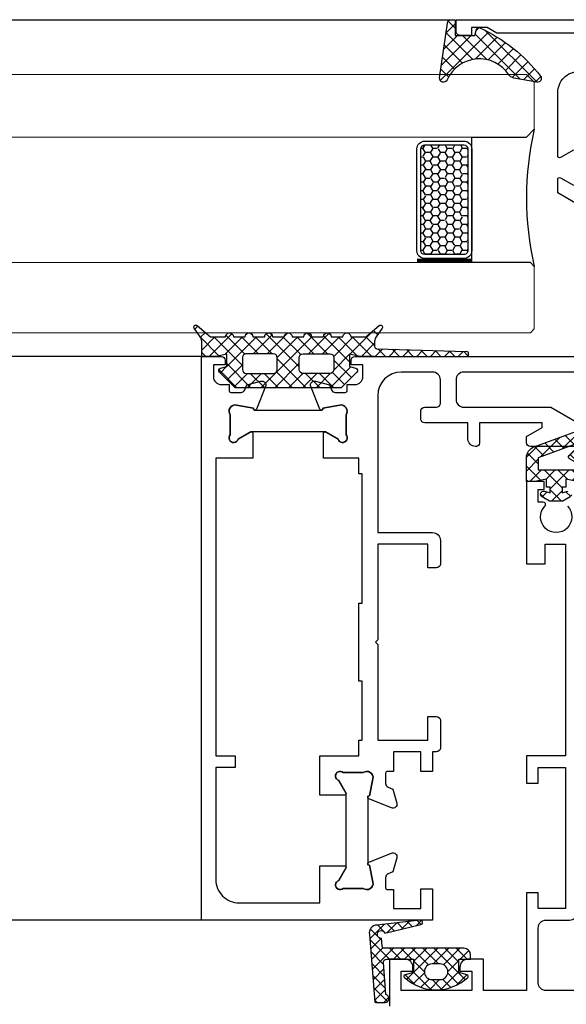
# Model space of a CAD drawing. Units: millimetres. Extents: x -50 to 19858, y -81 to 14688.
# Drawn here: x -10 to -10, y -27 to -27 of the extents above; entities that cross this region are included whole.
import ezdxf

# ---------------------------------------------------------------- set-up
doc = ezdxf.new("R2010")
doc.units = ezdxf.units.MM
doc.linetypes.add('NASCOSTA', pattern=[9.524999999999999, 6.35, -3.175])
doc.layers.add('facciata', color=11, linetype='Continuous')
doc.layers.add('Vetro', color=40, linetype='NASCOSTA', lineweight=9)

msp = doc.modelspace()

# ---------------------------------------------------------------- hatches: boundary and pattern name
at = {"layer": 'facciata', "linetype": 'Continuous'}
h = msp.add_hatch(dxfattribs=at)
h.set_pattern_fill('ANSI37', color=256, scale=0.01, angle=-1.272221872585407e-14, style=0)
h.set_pattern_definition([(225, (334.8215152044089, -168.4293107410549), (0.0008838834764831844, -0.0008838834764831843), []), (315, (334.8215152044089, -168.4293107410549), (0.0008838834764831843, 0.0008838834764831844), [])])
edge = h.paths.add_edge_path()
edge.add_arc((-10.32559122251521, -27.1666856746269), 0.0005000000151986197, 171.8698982189663, 336.4218220829685, ccw=False)
edge.add_line((-10.32608619727779, -27.16661496395158), (-10.32508619721818, -27.15961496393668))
edge.add_arc((-10.32459122247619, -27.15968567460435), 0.000499999993740656, 90.00000110123528, 171.8698987531108, ccw=False)
edge.add_line((-10.32459122248579, -27.15918567461061), (-10.32409122242618, -27.15918567461061))
edge.add_line((-10.32409122242618, -27.15918567461061), (-10.32409122242618, -27.16118567462551))
edge.add_line((-10.32409122242618, -27.16118567462551), (-10.32159122248578, -27.16118567462551))
edge.add_line((-10.32159122248578, -27.16118567462551), (-10.32138285293271, -27.16040802891838))
edge.add_arc((-10.32109307517686, -27.16048567462322), 0.0003000000054373995, 65.23258121040078, 165.0000019962842, ccw=False)
edge.add_arc((-10.32976504709634, -27.17928160240442), 0.02099999996022522, 37.9109143323127, 65.23257904008233, ccw=False)
edge.add_arc((-10.3135912224995, -27.16668567462719), 0.0004999999929482471, -100.38885773078391, 37.91091459133128, ccw=False)
edge.add_line((-10.31368138643194, -27.16717747789907), (-10.31659637077738, -27.16664306409942))
edge.add_arc((-10.31641604292383, -27.16565945751158), 0.001000000027210641, 213.3821967421148, 259.61114336220567, ccw=False)
edge.add_arc((-10.32100864679666, -27.16868567463191), 0.004500000008432675, 33.38219556960092, 156.4218215210808)
h = msp.add_hatch(dxfattribs=at)
h.set_pattern_fill('HONEY', color=256, scale=0.005, angle=-1.272221872585407e-14, style=0)
h.set_pattern_definition([(180, (332.7780380227359, -171.4803532112717), (-0.0009374999999999999, -0.0005412658750000004), [0.000625, -0.00125]), (300.0000000000001, (332.7780380227359, -171.4803532112717), (0.0009374999979516125, -0.000541265878547911), [0.0006249999999999995, -0.001249999999999999]), (240, (332.7780380227359, -171.4803532112717), (-2.048387444317318e-12, -0.001082531753547912), [-0.001249999999999995, 0.0006249999999999976])])
h.paths.add_polyline_path([(-10.32848796512772, -27.17568567642855, -0.4142135623730951), (-10.3279879651277, -27.17518567644345), (-10.32298796512771, -27.17518567644345, -0.4142135623730951), (-10.32248796512772, -27.17568567642855), (-10.32248796512772, -27.18868567644345, -0.414213562373095), (-10.32298796512771, -27.18918567642855), (-10.3279879651277, -27.18918567642855, -0.4142135623730951), (-10.32848796512772, -27.18868567644345)])
h = msp.add_hatch(dxfattribs=at)
h.set_pattern_fill('ANSI37', color=256, scale=0.01, angle=180, style=0)
h.set_pattern_definition([(225, (-0.2021633830277949, -71.24186585609901), (0.0008838834764831843, -0.0008838834764831844), []), (315, (-0.2021633830277949, -71.24186585609901), (0.0008838834764831844, 0.0008838834764831843), [])])
edge = h.paths.add_edge_path()
edge.add_line((-10.2959895600288, -27.21618567462551), (-10.29446088453221, -27.21618567462551))
edge.add_line((-10.29446088453221, -27.21618567462551), (-10.29396088459183, -27.21668567462551))
edge.add_line((-10.29396088459183, -27.21668567462551), (-10.29101992168117, -27.21498770891415))
edge.add_line((-10.29101992168117, -27.21498770891415), (-10.29291633667637, -27.21309129387426))
edge.add_arc((-10.29273956000759, -27.21291451716411), 0.0002499999917558477, 120.00000670279849, 225.0000067030753, ccw=False)
edge.add_line((-10.29286456002879, -27.21269801083493), (-10.29129378624845, -27.21179112413811))
edge.add_line((-10.29129378624845, -27.21179112413811), (-10.28597652985741, -27.21372644719767))
edge.add_arc((-10.2864895600575, -27.2151359861648), 0.001500000028686442, 1.051703407028981e-06, 70.00000100466542, ccw=False)
edge.add_line((-10.28498956002881, -27.21513598613727), (-10.28498956002881, -27.21818567462551))
edge.add_line((-10.28498956002881, -27.21818567462551), (-10.28603955998111, -27.21818567462551))
edge.add_line((-10.28603955998111, -27.21818567462551), (-10.28753956004073, -27.21788567462849))
edge.add_line((-10.28753956004073, -27.21788567462849), (-10.28753956004073, -27.21888567462849))
edge.add_line((-10.28753956004073, -27.21888567462849), (-10.28803956004072, -27.21888567462849))
edge.add_line((-10.28803956004072, -27.21888567462849), (-10.28803956004072, -27.21959932096588))
edge.add_line((-10.28803956004072, -27.21959932096588), (-10.28729308768203, -27.2193993042885))
edge.add_arc((-10.28718956004701, -27.21978567462594), 0.000400000011081125, -59.99999790722171, 105.0000020927288, ccw=False)
edge.add_line((-10.28698956002881, -27.22013208478975), (-10.28794840576339, -27.22068567462551))
edge.add_line((-10.28794840576339, -27.22068567462551), (-10.28963071431804, -27.22068567462551))
edge.add_line((-10.28963071431804, -27.22068567462551), (-10.29058956005264, -27.22013208478975))
edge.add_arc((-10.29038956003444, -27.21978567462594), 0.0004000000110836468, 74.99999790727122, 239.9999979072217, ccw=False)
edge.add_line((-10.29028603239942, -27.2193993042885), (-10.28953956004074, -27.21959932096588))
edge.add_line((-10.28953956004074, -27.21959932096588), (-10.28953956004074, -27.21888567462849))
edge.add_line((-10.28953956004074, -27.21888567462849), (-10.29003956004073, -27.21888567462849))
edge.add_line((-10.29003956004073, -27.21888567462849), (-10.29003956004073, -27.21788567462849))
edge.add_line((-10.29003956004073, -27.21788567462849), (-10.29153956004072, -27.21818567462551))
edge.add_line((-10.29153956004072, -27.21818567462551), (-10.2959895600288, -27.21818567462551))
edge.add_line((-10.2959895600288, -27.21818567462551), (-10.2959895600288, -27.21948567462253))
edge.add_line((-10.2959895600288, -27.21948567462253), (-10.29533776511838, -27.21986198859202))
edge.add_arc((-10.29546276513378, -27.22007849494489), 0.0002500000093671703, -40.00000283790229, 59.99999716219429, ccw=False)
edge.add_line((-10.29527125402379, -27.22023919186282), (-10.29634604003121, -27.22152007195639))
edge.add_arc((-10.29670117612952, -27.22122207739353), 0.0004635972474189335, 210.0000005910316, 320.000000590782, ccw=False)
edge.add_line((-10.29710266312051, -27.22145387602138), (-10.2987008848994, -27.21868567462551))
edge.add_line((-10.2987008848994, -27.21868567462551), (-10.30127823515821, -27.21868567462551))
edge.add_line((-10.30127823515821, -27.21868567462551), (-10.3028764569371, -27.22145387602138))
edge.add_arc((-10.30327794395791, -27.22122207737266), 0.0004635972836597574, 219.9999990172425, 329.99999901723714, ccw=False)
edge.add_line((-10.303633080086, -27.22152007195639), (-10.30470786609339, -27.22023919186282))
edge.add_arc((-10.30451635498341, -27.22007849494488), 0.0002500000093633348, 120.00000284225459, 220.0000028424907, ccw=False)
edge.add_line((-10.30464135499884, -27.21986198859202), (-10.30398956002881, -27.21948567462253))
edge.add_line((-10.30398956002881, -27.21948567462253), (-10.30398956002881, -27.21818567462551))
edge.add_line((-10.30398956002881, -27.21818567462551), (-10.30843956001689, -27.21818567462551))
edge.add_line((-10.30843956001689, -27.21818567462551), (-10.30993956001689, -27.21788567462849))
edge.add_line((-10.30993956001689, -27.21788567462849), (-10.30993956001689, -27.21888567462849))
edge.add_line((-10.30993956001689, -27.21888567462849), (-10.31043956001687, -27.21888567462849))
edge.add_line((-10.31043956001687, -27.21888567462849), (-10.31043956001687, -27.21959932096588))
edge.add_line((-10.31043956001687, -27.21959932096588), (-10.30969308765819, -27.2193993042885))
edge.add_arc((-10.30958956005296, -27.21978567462202), 0.0003999999995797251, -60.000001884808626, 104.99999811502559, ccw=False)
edge.add_line((-10.30938956006457, -27.22013208478975), (-10.31034840573955, -27.22068567462551))
edge.add_line((-10.31034840573955, -27.22068567462551), (-10.3120307142942, -27.22068567462551))
edge.add_line((-10.3120307142942, -27.22068567462551), (-10.3129895600288, -27.22013208478975))
edge.add_arc((-10.31278956004041, -27.21978567462202), 0.0003999999995802869, 75.00000188497438, 240.0000018848086, ccw=False)
edge.add_line((-10.31268603243518, -27.2193993042885), (-10.31193956001687, -27.21959932096588))
edge.add_line((-10.31193956001687, -27.21959932096588), (-10.31193956001687, -27.21888567462849))
edge.add_line((-10.31193956001687, -27.21888567462849), (-10.31243956001688, -27.21888567462849))
edge.add_line((-10.31243956001688, -27.21888567462849), (-10.31243956001688, -27.21788567462849))
edge.add_line((-10.31243956001688, -27.21788567462849), (-10.31393956007648, -27.21818567462551))
edge.add_line((-10.31393956007648, -27.21818567462551), (-10.31498956002881, -27.21818567462551))
edge.add_line((-10.31498956002881, -27.21818567462551), (-10.31498956002881, -27.21513598613727))
edge.add_arc((-10.31348956000011, -27.2151359861648), 0.001500000028686444, 109.99999899533461, 179.9999989482966, ccw=False)
edge.add_line((-10.3140025902002, -27.21372644719767), (-10.30868533386877, -27.21179112413811))
edge.add_line((-10.30868533386877, -27.21179112413811), (-10.30711456002879, -27.21269801083493))
edge.add_arc((-10.30723956002021, -27.21291451718697), 0.0002499999966563283, -44.99999817173148, 60.000001828422, ccw=False)
edge.add_line((-10.30706278332164, -27.21309129387426), (-10.30895919837644, -27.21498770891415))
edge.add_line((-10.30895919837644, -27.21498770891415), (-10.30601823546579, -27.21668567462551))
edge.add_line((-10.30601823546579, -27.21668567462551), (-10.30551823552537, -27.21618567462551))
edge.add_line((-10.30551823552537, -27.21618567462551), (-10.30398956002881, -27.21618567462551))
edge.add_line((-10.30398956002881, -27.21618567462551), (-10.29320622291257, -27.19190587202))
edge.add_arc((-10.2921395600244, -27.19233567462301), 0.00114999999764723, -96.19173435386068, 158.0534553115878, ccw=False)
edge.add_line((-10.29226359435012, -27.19347896613466), (-10.29826756771493, -27.20699753515708))
edge.add_arc((-10.29369797325197, -27.20902701940673), 0.004999999987541894, 156.0526593490206, 203.9473406509794)
edge.add_line((-10.29826756771493, -27.21105650365638), (-10.2959895600288, -27.21618567462551))
edge = h.paths.add_edge_path(flags=16)
edge.add_line((-10.30203607757974, -27.21548272620427), (-10.30044651945519, -27.2119036712526))
edge.add_arc((-10.29998956002879, -27.2121066196711), 0.0004999999779489464, 23.947340899319215, 156.0526591006809, ccw=False)
edge.add_line((-10.29953260060239, -27.2119036712526), (-10.29794304247787, -27.21548272620427))
edge.add_arc((-10.29840000194216, -27.21568567461577), 0.000500000009738047, -90.00000248744811, 23.947338403472315, ccw=False)
edge.add_line((-10.29840000196387, -27.21618567462551), (-10.30157911809374, -27.21618567462551))
edge.add_arc((-10.30157911811551, -27.21568567461582), 0.0005000000096941908, 156.0526615882207, 270.0000024959975, ccw=False)
edge = h.paths.add_edge_path(flags=16)
edge.add_line((-10.30771156366754, -27.21303296745109), (-10.31348956002881, -27.21513598612236))
edge.add_line((-10.31348956002881, -27.21513598612236), (-10.31348956002881, -27.21668567462551))
edge.add_line((-10.31348956002881, -27.21668567462551), (-10.30701823552539, -27.21668567462551))
edge.add_line((-10.30701823552539, -27.21668567462551), (-10.30949135496309, -27.21525781843352))
edge.add_arc((-10.30936635497167, -27.21504131208147), 0.0002499999966602932, 135.0000018285563, 240.0000018284765, ccw=False)
edge.add_line((-10.30954313167024, -27.21486453539418), (-10.30771156366754, -27.21303296745109))
edge = h.paths.add_edge_path(flags=16)
edge.add_line((-10.29043598844697, -27.21486453539418), (-10.29226755639007, -27.21303296745109))
edge.add_line((-10.29226755639007, -27.21303296745109), (-10.2864895600884, -27.21513598612236))
edge.add_line((-10.2864895600884, -27.21513598612236), (-10.2864895600884, -27.21668567462551))
edge.add_line((-10.2864895600884, -27.21668567462551), (-10.29296088453222, -27.21668567462551))
edge.add_line((-10.29296088453222, -27.21668567462551), (-10.29048776515413, -27.21525781843352))
edge.add_arc((-10.29061276514554, -27.21504131208147), 0.0002499999966602932, 299.9999981715234, 404.9999981714437)
h = msp.add_hatch(dxfattribs=at)
h.set_pattern_fill('ANSI37', color=256, scale=0.01, angle=-1.272221872585407e-14, style=0)
h.set_pattern_definition([(315, (-355.4220943933337, -168.4293107410549), (-0.0008838834764831842, -0.0008838834764831845), []), (225, (-355.4220943933337, -168.4293107410549), (-0.0008838834764831845, 0.0008838834764831842), [])])
edge = h.paths.add_edge_path(flags=16)
edge.add_line((-10.35128796508002, -27.20235193063604), (-10.35128796508002, -27.20385193063633))
edge.add_arc((-10.35078796513963, -27.20385193062114), 0.0005, -180, -90)
edge.add_line((-10.35078796513963, -27.20435193063604), (-10.3473379651449, -27.20435193063604))
edge.add_arc((-10.34733796515155, -27.20385193062114), 0.0005, -90, 0)
edge.add_line((-10.34683796515156, -27.20385193062114), (-10.34683796515156, -27.20235193062085))
edge.add_arc((-10.34733796515155, -27.20235193063604), 0.0005, 0, 90)
edge.add_line((-10.34733796515155, -27.20185193063604), (-10.35078796514628, -27.20185193063604))
edge.add_arc((-10.35078796513963, -27.20235193063604), 0.0005, 90, 180)
edge = h.paths.add_edge_path(flags=16)
edge.add_line((-10.33958796515157, -27.20235193063604), (-10.33958796515157, -27.20385193063633))
edge.add_arc((-10.34008796515155, -27.20385193062114), 0.0005, -90, 0, ccw=False)
edge.add_line((-10.34008796515155, -27.20435193063604), (-10.34353796514628, -27.20435193063604))
edge.add_arc((-10.34353796513963, -27.20385193062114), 0.0005, -180, -90, ccw=False)
edge.add_line((-10.34403796513965, -27.20385193062114), (-10.34403796513965, -27.20235193062085))
edge.add_arc((-10.34353796513963, -27.20235193063604), 0.0005, -270, -180, ccw=False)
edge.add_line((-10.34353796513963, -27.20185193063604), (-10.3400879651449, -27.20185193063604))
edge.add_arc((-10.34008796515155, -27.20235193063604), 0.0005, 0, 90, ccw=False)
edge = h.paths.add_edge_path()
edge.add_line((-10.33438796516347, -27.20218567644345), (-10.32263796516335, -27.20218567644345))
edge.add_arc((-10.32263796516349, -27.20193567644345), 0.00025, -90, 0)
edge.add_line((-10.32238796510387, -27.20193567644345), (-10.32238796510387, -27.20182764388155))
edge.add_arc((-10.32263796516349, -27.20182764385926), 0.00025, 0, 88.1291810506067)
edge.add_line((-10.32262980361867, -27.20157777713525), (-10.3340977590004, -27.20120319289476))
edge.add_arc((-10.33408796515155, -27.20090335279989), 0.0002999999999992724, -179.99999999946203, -91.8708189495091, ccw=False)
edge.add_line((-10.33438796516347, -27.20090335279989), (-10.33438796516347, -27.20025794792915))
edge.add_arc((-10.33338796510387, -27.20025794792461), 0.001000000000021954, 144.9999999978195, 179.9999999978417, ccw=False)
edge.add_line((-10.33420711716104, -27.19968437148916), (-10.33343317710577, -27.19857907054161))
edge.add_arc((-10.33363796516349, -27.19843567642855), 0.0002499999999997073, -35.00000000037817, 130.0000000000093)
edge.add_line((-10.33379866202762, -27.19824416533398), (-10.33551658807158, -27.19968567644485))
edge.add_line((-10.3355165881126, -27.19968567642855), (-10.33743796515594, -27.19968567642855))
edge.add_arc((-10.3379379651158, -27.19968567642855), 0.0005, 6.513775987637282e-12, 179.9999999999935)
edge.add_line((-10.33843796517539, -27.19968567642855), (-10.33993796517527, -27.19968567642855))
edge.add_arc((-10.3404379651158, -27.19968567642855), 0.0005, 0, 180)
edge.add_line((-10.34093796517541, -27.19968567642855), (-10.34243796517529, -27.19968567642855))
edge.add_arc((-10.34293796517539, -27.19968567642855), 0.0005, 0, 180)
edge.add_line((-10.34343796511581, -27.19968567642855), (-10.34493796511569, -27.19968567642855))
edge.add_arc((-10.34543796517539, -27.19968567642855), 0.0004999999999854481, 0, 180)
edge.add_line((-10.34593796511581, -27.19968567642855), (-10.34743796511569, -27.19968567642855))
edge.add_arc((-10.34793796517539, -27.19968567642855), 0.0005, 0, 180)
edge.add_line((-10.34843796511581, -27.19968567642855), (-10.34993796511569, -27.19968567642855))
edge.add_arc((-10.35043796517539, -27.19968567642855), 0.0005, 0, 180)
edge.add_line((-10.3509379651158, -27.19968567642855), (-10.35243796511568, -27.19968567642855))
edge.add_arc((-10.35293796517541, -27.19968567642855), 0.0005, 6.513775987637282e-12, 179.9999999999935)
edge.add_line((-10.3534379651158, -27.19968567642855), (-10.35535934215869, -27.19968567642855))
edge.add_line((-10.35535934217859, -27.19968567642855), (-10.35707726822255, -27.19824416531949))
edge.add_arc((-10.35723796512772, -27.19843567642855), 0.0002499999999977615, 49.99999999999068, 215.0000000003782)
edge.add_line((-10.3574427530973, -27.19857907054114), (-10.35666881304203, -27.19968437148869))
edge.add_arc((-10.35748796512772, -27.20025794792461), 0.001, -3.037143869732972e-10, 34.99999999962591, ccw=False)
edge.add_line((-10.35648796512771, -27.20025794792461), (-10.35648796512771, -27.20218567643286))
edge.add_line((-10.35648796512771, -27.20218567644345), (-10.35463796513264, -27.20218567644345))
edge.add_line((-10.35463796510388, -27.20218567644345), (-10.3532879651039, -27.20188567644376))
edge.add_line((-10.35328796513963, -27.20188567643153), (-10.35328796513963, -27.20348567643116))
edge.add_line((-10.35328796513963, -27.20348567644047), (-10.35406561085333, -27.20369404598221))
edge.add_arc((-10.35398796512771, -27.2039838237344), 0.0002999999999992659, 105.000000000392, 225.0000000003906)
edge.add_line((-10.35420009716441, -27.20419595575618), (-10.35221037648961, -27.20618567643099))
edge.add_line((-10.35221037652184, -27.20618567644345), (-10.33866555381209, -27.20618567644345))
edge.add_line((-10.33866555382897, -27.20618567644345), (-10.33667583315508, -27.20419595576864))
edge.add_arc((-10.33688796510387, -27.2039838237344), 0.000300000000000349, -44.99999999961523, 75.00000000038305)
edge.add_line((-10.33681031944442, -27.20369404596376), (-10.33758796515812, -27.20348567642388))
edge.add_line((-10.33758796515156, -27.20348567644047), (-10.33758796515156, -27.20188567644085))
edge.add_line((-10.33758796515156, -27.20188567643153), (-10.33623796515158, -27.20218567643123))
edge.add_line((-10.33623796512771, -27.20218567644345), (-10.33438796513263, -27.20218567644345))
h = msp.add_hatch(dxfattribs=at)
h.set_pattern_fill('ANSI37', color=256, scale=0.008, angle=90, style=0)
h.set_pattern_definition([(135, (-27.84584608479429, -200.9491131756781), (-0.0007071067811865476, -0.0007071067811865475), []), (225, (-27.84584608479429, -200.9491131756781), (0.0007071067811865475, -0.0007071067811865476), [])])
edge = h.paths.add_edge_path()
edge.add_line((-10.32858709647346, -27.27417316445994), (-10.33412036695171, -27.27480867113459))
edge.add_arc((-10.33404421187254, -27.27582953259665), 0.001023698061345377, 94.26629634278721, 190.5636722406875)
edge.add_line((-10.33505056007792, -27.2760172052114), (-10.33436934503007, -27.28467220847594))
edge.add_line((-10.33436934503007, -27.28467220847594), (-10.33425408514429, -27.28468567462551))
edge.add_line((-10.33425408514429, -27.28468567462551), (-10.33305474611211, -27.28468567462551))
edge.add_arc((-10.33305474609651, -27.2841856746283), 0.0004999999972064021, 269.9999982117649, 436.8891106116838)
edge.add_line((-10.33294132789064, -27.28369870819437), (-10.33326258488586, -27.27961706063437))
edge.add_arc((-10.33286381813011, -27.27958567463368), 0.0004000000081731574, 89.99999995649, 184.5003393428786, ccw=False)
edge.add_line((-10.33286381812979, -27.27918567462551), (-10.32943623383929, -27.27918567462551))
edge.add_line((-10.32943623383929, -27.27918567462551), (-10.32943623383929, -27.27928567463445))
edge.add_line((-10.32943623383929, -27.27928567463445), (-10.32943623383929, -27.28088567462849))
edge.add_line((-10.32943623383929, -27.28088567462849), (-10.33050326748779, -27.28117158542859))
edge.add_arc((-10.33045150366198, -27.28136477057846), 0.0001999999894767137, 105.0000057832661, 227.5422429267013)
edge.add_arc((-10.32653623384886, -27.27708567466969), 0.005999999946882863, 227.5422370043713, 269.9999998638892)
edge.add_arc((-10.32653623384761, -27.27708567459294), 0.006000000023629326, 269.9999998516759, 312.4577627109581)
edge.add_arc((-10.32262096403448, -27.2813647705948), 0.000199999997539868, 312.457766535193, 435.000003678622)
edge.add_line((-10.32256920023849, -27.28117158542859), (-10.32363623382736, -27.28088567462849))
edge.add_line((-10.32363623382736, -27.28088567462849), (-10.32363623382736, -27.27928567463445))
edge.add_line((-10.32363623382736, -27.27928567463445), (-10.32363623382736, -27.27918567462551))
edge.add_line((-10.32363623382736, -27.27918567462551), (-10.32213623382737, -27.27918567462551))
edge.add_line((-10.32213623382737, -27.27918567462551), (-10.32213623382737, -27.27863567462849))
edge.add_arc((-10.3229862338363, -27.2786356746434), 0.0008500000089508576, 1.005324680446645e-06, 90.00000100304965)
edge.add_line((-10.3229862338512, -27.27778567463445), (-10.33312941350627, -27.27778567463445))
edge.add_arc((-10.33312941351008, -27.27748567463159), 0.0003000000028627881, 184.5003401149386, 270.0000007283894, ccw=False)
edge.add_line((-10.33342848857333, -27.27750921413588), (-10.333507030329, -27.2765113214879))
edge.add_arc((-10.33354626286018, -27.27601286307053), 0.0004999999853457167, 21.218219323929304, 274.50034305375505, ccw=False)
edge.add_line((-10.33308015849281, -27.27583190256643), (-10.32848492195296, -27.27476340993034))
edge.add_arc((-10.32855286592664, -27.27447120517876), 0.0003000000006762262, 283.0899175630199, 456.5518222690623)
edge = h.paths.add_edge_path(flags=16)
edge.add_arc((-10.32703623382585, -27.2807856745972), 0.001000000037253202, 180.0000012805676, 270.0000012806694)
edge.add_line((-10.32703623380351, -27.28178567463445), (-10.32603623380351, -27.28178567463445))
edge.add_arc((-10.32603623384077, -27.28078567465681), 0.0009999999776368902, 270.0000021349919, 360.0000021350937)
edge.add_arc((-10.32603623383332, -27.28078567458974), 0.0009999999701868494, 359.9999982919658, 449.9999982919658)
edge.add_line((-10.32603623380351, -27.27978567461955), (-10.32653623386312, -27.27978567461955))
edge.add_line((-10.32653623386312, -27.27978567461955), (-10.32703623380351, -27.27978567461955))
edge.add_arc((-10.32703623383333, -27.28078567464935), 0.001000000029801385, 89.99999829237296, 179.999998292373)

# ---------------------------------------------------------------- linework, layer by layer
for p, q in [((-11.62598796644286, -27.15918567460723), (-10.32459124280416, -27.15918567460717)), ((-10.35649115369, -27.20218567461229), (-11.5934879664126, -27.20218567462691)), ((-10.33438796520045, -27.20218567643134), (-10.32263796519533, -27.20218567643134)), ((-10.32238796515435, -27.20193567643402), (-10.32238796515435, -27.20182764387393)), ((-10.35649115369, -27.27418567462696), (-11.5934879664126, -27.27418567462702))]:
    msp.add_line(p, q, dxfattribs=at)
for points in [[(-10.32513296492982, -27.16688567462849, -0.8735236336317018), (-10.32608619727779, -27.16661496395158), (-10.32508619721818, -27.15961496393668, -0.3732377824817679), (-10.32459122248579, -27.15918567461061), (-10.32409122242618, -27.15918567461061), (-10.32409122242618, -27.16118567462551), (-10.32159122248578, -27.16118567462551), (-10.32138285293271, -27.16040802891838, -0.4650727588861597), (-10.32096739443233, -27.16021326986241, -0.1197812254974132), (-10.31319673897912, -27.16637845687854, -0.6892085381810255), (-10.31368138643194, -27.16717747789907), (-10.31659637077738, -27.16664306409942, -0.2044928294564332), (-10.3172510618179, -27.16620967883157, 0.5951716048091577)], [(-10.31398796512772, -27.17318567644345, 0.1144393196768963), (-10.31398796512772, -27.19068567642855), (-10.31448796512771, -27.19018567642855), (-10.32198796512773, -27.19018567642855), (-10.32198796512773, -27.17418567642855), (-10.31498796512773, -27.17418567642855)], [(-10.32198796512773, -27.18868567644345, -0.414213562373095), (-10.32298796512771, -27.18968567644345), (-10.3279879651277, -27.18968567644345, -0.414213562373095), (-10.32898796512771, -27.18868567644345), (-10.32898796512771, -27.17568567642855, -0.414213562373095), (-10.3279879651277, -27.17468567644345), (-10.32298796512771, -27.17468567644345, -0.414213562373095), (-10.32198796512773, -27.17568567642855)], [(-10.32298796512771, -27.17518567644345, -0.414213562373095), (-10.32248796512772, -27.17568567642855), (-10.32248796512772, -27.18868567644345, -0.414213562373095), (-10.32298796512771, -27.18918567642855), (-10.3279879651277, -27.18918567642855, -0.414213562373095), (-10.32848796512772, -27.18868567644345), (-10.32848796512772, -27.17568567642855, -0.414213562373095), (-10.3279879651277, -27.17518567644345)], [(-10.33267845692325, -27.26828391140985, 0.3057306814587178), (-10.33299115367819, -27.2687475033282), (-10.33299115367819, -27.27003567461955, 0.4142135623730951), (-10.3327411536186, -27.27028567461955), (-10.33199115367819, -27.27028567461955), (-10.33199115367819, -27.27268567462551), (-10.32849115367819, -27.27268567462551), (-10.32849115367819, -27.27018567462551), (-10.32699115367819, -27.27018567462551), (-10.32699115367819, -27.27418567464041), (-10.35649115367818, -27.27418567464041), (-10.35649115367818, -27.20218567462551), (-10.35399115367818, -27.20218567462551, -0.4142135623730951), (-10.35349115367819, -27.20268567462551), (-10.35349115367819, -27.20328567463445), (-10.35499115367818, -27.20328567463445), (-10.35499115367818, -27.20478567461955, 0.4142135623731017), (-10.35399115367818, -27.20578567463445), (-10.3529911536782, -27.20578567463445), (-10.3529911536782, -27.20653567461955, 0.4142135623730951), (-10.35274115367818, -27.20678567463445), (-10.35145298238683, -27.20678567463445, 0.3057306814587095), (-10.35098939045358, -27.20647297792422), (-10.35073367085147, -27.2058400496869), (-10.34892056318213, -27.20535422896134, -0.6188187767184589), (-10.34832756175686, -27.20602449517238), (-10.34950236113954, -27.20893222566234, -0.9083360464534882), (-10.3498841233461, -27.20881914255309), (-10.35203850652863, -27.20840037288057, 0.6787008578333618), (-10.35284115370203, -27.20965204358386), (-10.35284115370203, -27.21218881193089, 1.221970585307024), (-10.35182246049334, -27.21277695471334), (-10.35024115367818, -27.21186398679303, -0.5773502691896489), (-10.34994115366626, -27.21203719187068), (-10.34994115366626, -27.21518567462551), (-10.35469115366627, -27.21518567462551), (-10.35469115366627, -27.25318567462551), (-10.35219115366627, -27.25318567462551), (-10.35219115366627, -27.25468567462551), (-10.35469115366627, -27.25468567462551), (-10.35469115366627, -27.26898567462253, 0.4142135623730951), (-10.35169115366628, -27.27198567463743), (-10.34139115365434, -27.27198567463743), (-10.34139115365434, -27.26723567462253), (-10.33824267091441, -27.26723567462253, -0.5773502691894807), (-10.33806946577718, -27.26753567461955), (-10.33898243375708, -27.2691169814496, 1.221970585307298), (-10.33839429094482, -27.27013567462849), (-10.33585752256801, -27.27013567462849, 0.6787008578334834), (-10.3346058518498, -27.26933302744018), (-10.33502462150742, -27.26717864428746, -0.9083360464532251), (-10.33513770469119, -27.26679688208091), (-10.33222997417141, -27.26562208269822, -0.6188187767188782), (-10.33155970796037, -27.26621508415329), (-10.33204552873065, -27.26802819180774)], [(-10.35128796508002, -27.20235193063604), (-10.35128796508002, -27.20385193062114, 0.4142135623730951), (-10.35078796513963, -27.20435193063604), (-10.34733796515155, -27.20435193063604, 0.4142135623730951), (-10.34683796515156, -27.20385193062114), (-10.34683796515156, -27.20235193063604, 0.4142135623730951), (-10.34733796515155, -27.20185193063604), (-10.35078796513963, -27.20185193063604, 0.4142135623730951)], [(-10.33958796515157, -27.20235193063604), (-10.33958796515157, -27.20385193062114, -0.4142135623730951), (-10.34008796515155, -27.20435193063604), (-10.34353796513963, -27.20435193063604, -0.4142135623730951), (-10.34403796513965, -27.20385193062114), (-10.34403796513965, -27.20235193063604, -0.4142135623730951), (-10.34353796513963, -27.20185193063604), (-10.34008796515155, -27.20185193063604, -0.4142135623730951)], [(-10.34968779792476, -27.20905730429577), (-10.34119450940776, -27.20905730431067, 0.4716306189954864), (-10.34099818404604, -27.20881914252328), (-10.33884380086351, -27.20840037285077, -0.6787008578332439), (-10.33804115369011, -27.20965204355406), (-10.33804115369011, -27.21218881190109, -1.221970585307024), (-10.33905984683921, -27.21277695468354), (-10.34068756385733, -27.2118371918528), (-10.35019474353481, -27.2118371918379), (-10.35182246049334, -27.21277695466863, -1.221970585307014), (-10.35284115370203, -27.21218881188619), (-10.35284115370203, -27.20965204355406, -0.6787008578332483), (-10.35203850652863, -27.20840037283587), (-10.3498841233461, -27.20881914250838, 0.4716306185464944)], [(-10.30771156366754, -27.21303296745109), (-10.31348956002881, -27.21513598612236), (-10.31348956002881, -27.21668567462551), (-10.30701823552539, -27.21668567462551), (-10.30949135496309, -27.21525781843352, -0.4931454260313964), (-10.30954313167024, -27.21486453539418)], [(-10.2864895600288, -27.27518567462551), (-10.2864895600288, -27.28218567464041, -0.4142135623730951), (-10.2874895600288, -27.28318567462551), (-10.29998956002879, -27.28318567462551), (-10.31248956002881, -27.28318567462551, -0.4142135623730951), (-10.31348956002881, -27.28218567464041), (-10.31348956002881, -27.27518567462551, -0.4142135623730951), (-10.31248956002881, -27.27418567464041), (-10.30948956002879, -27.27418567464041, 0.4142135623730951), (-10.30848956002879, -27.27318567462551), (-10.30848956002879, -27.22818567462551), (-10.29148956002879, -27.22818567462551), (-10.29148956002879, -27.27318567462551, 0.4142135623730951), (-10.29048956002879, -27.27418567464041), (-10.2874895600288, -27.27418567464041, -0.4142135623730951)], [(-10.3352627833693, -27.25848903040873), (-10.3352627833693, -27.26698231885123, 0.4716306189954864), (-10.33502462150742, -27.26717864428746), (-10.3346058518498, -27.26933302744018, -0.6787008578332439), (-10.33585752256801, -27.27013567462849), (-10.33839429094482, -27.27013567462849, -1.221970585307024), (-10.33898243375708, -27.2691169814496), (-10.33804267086674, -27.26748926446127), (-10.33804267086674, -27.25798208479869), (-10.33898243369748, -27.25635436779546, -1.221970585307014), (-10.33839429088522, -27.25533567463147), (-10.33585752256801, -27.25533567463147, -0.6787008578332483), (-10.3346058518498, -27.25613832181978), (-10.33502462150742, -27.2582927049725, 0.4716306185464944)], [(-10.32858709647346, -27.27417316445994), (-10.33412036695171, -27.27480867113459, 0.4467843429549036), (-10.33505056007792, -27.2760172052114), (-10.33436934503007, -27.28467220847594), (-10.33425408514429, -27.28468567462551), (-10.33305474611211, -27.28468567462551, 0.8916652271272456), (-10.33294132789064, -27.28369870819437), (-10.33326258488586, -27.27961706063437, -0.4374107368557705), (-10.33286381812979, -27.27918567462551), (-10.32943623383929, -27.27918567462551), (-10.32943623383929, -27.27928567463445), (-10.32943623383929, -27.28088567462849), (-10.33050326748779, -27.28117158542859, 0.5922363511106065), (-10.330586512944, -27.28151232561754, 0.1874057907293662), (-10.32653623386312, -27.28308567461657, 0.1874057907282575), (-10.32248595472265, -27.28151232561754, 0.5922363511091698), (-10.32256920023849, -27.28117158542859), (-10.32363623382736, -27.28088567462849), (-10.32363623382736, -27.27928567463445), (-10.32363623382736, -27.27918567462551), (-10.32213623382737, -27.27918567462551), (-10.32213623382737, -27.27863567462849, 0.4142135623618129), (-10.3229862338512, -27.27778567463445), (-10.33312941350627, -27.27778567463445, -0.3913907477579292), (-10.33342848857333, -27.27750921413588), (-10.333507030329, -27.2765113214879, -1.990054862480608), (-10.33308015849281, -27.27583190256643), (-10.32848492195296, -27.27476340993034, 0.9445122464655784)], [(-10.32803623386312, -27.28078567461955, 0.414213562373095), (-10.32703623380351, -27.28178567463445), (-10.32603623380351, -27.28178567463445, 0.414213562373095), (-10.32503623386313, -27.28078567461955, 0.414213562373095), (-10.32603623380351, -27.27978567461955), (-10.32653623386312, -27.27978567461955), (-10.32703623380351, -27.27978567461955, 0.414213562373095)]]:
    msp.add_lwpolyline(points, format="xyb", close=True, dxfattribs=at)
for points in [[(-10.30719115366628, -27.16088567462849), (-10.31877871807504, -27.16088567462849), (-10.31999115367819, -27.16018567461061), (-10.3219911536782, -27.16018567461061), (-10.3219911536782, -27.16118567462551), (-10.32349115367819, -27.16118567462551, -0.4142135623730951), (-10.32399115361858, -27.16068567462551), (-10.32399115361858, -27.15918567461061), (-10.30699115367818, -27.15918567461061, -0.414213562402131)], [(-10.30899115367819, -27.17583400857734), (-10.31065945490289, -27.1767972027539, -0.5773502691816012), (-10.3109911536782, -27.17660569639789), (-10.3109911536782, -27.1685000339626, -0.4142135623801801), (-10.30829115363051, -27.16580003397452)], [(-10.30699115367818, -27.18362823720562), (-10.3109911536782, -27.18131883612561), (-10.3109911536782, -27.17956565283524, -0.5773502691977593), (-10.31065945490289, -27.17937414647924), (-10.30899115367819, -27.1803373406707, 0.5773502691896304)], [(-10.33438796516347, -27.20218567644345), (-10.33623796512771, -27.20218567644345), (-10.33758796515156, -27.20188567643153), (-10.33758796515156, -27.20348567644047), (-10.33681031944442, -27.20369404596376, -0.5773502691896382), (-10.3366758331268, -27.20419595575618), (-10.33866555382897, -27.20618567644345), (-10.35221037652184, -27.20618567644345), (-10.35420009716441, -27.20419595575618, -0.5773502691896382), (-10.35406561084676, -27.20369404596376), (-10.35328796513963, -27.20348567644047), (-10.35328796513963, -27.20188567643153), (-10.35463796510388, -27.20218567644345), (-10.35648796512771, -27.20218567644345), (-10.35648796512771, -27.20025794792461, 0.1539147210598257), (-10.35666881307054, -27.19968437148916), (-10.3574427530973, -27.19857907054114, -0.8769764629925973), (-10.35707726820399, -27.19824416533398), (-10.35535934217859, -27.19968567642855), (-10.3534379651158, -27.19968567642855, -0.9999999999998862), (-10.3524379651158, -27.19968567642855), (-10.3509379651158, -27.19968567642855, -1), (-10.3499379651158, -27.19968567642855), (-10.34843796511581, -27.19968567642855, -1), (-10.3474379651158, -27.19968567642855), (-10.34593796511581, -27.19968567642855, -1), (-10.3449379651158, -27.19968567642855), (-10.34343796511581, -27.19968567642855, -1), (-10.34243796511581, -27.19968567642855), (-10.34093796517541, -27.19968567642855, -1), (-10.33993796511581, -27.19968567642855), (-10.33843796517539, -27.19968567642855, -0.9999999999998862), (-10.33743796511578, -27.19968567642855), (-10.3355165881126, -27.19968567642855), (-10.33379866202762, -27.19824416533398, -0.8769764629925973), (-10.33343317713428, -27.19857907054114), (-10.33420711716104, -27.19968437148916, 0.1539147210598257), (-10.33438796516347, -27.20025794792461), (-10.33438796516347, -27.20090335279989, 0.4046820439760676), (-10.33409775902916, -27.20120319289255), (-10.32262980361867, -27.20157777713525)], [(-10.30699115367818, -27.21368567462551), (-10.3144911536782, -27.21368567462551, -0.4142135623730951), (-10.31499115367819, -27.21318567462551), (-10.31499115367819, -27.2124196491866), (-10.31299115361858, -27.21126421577024), (-10.31299115361858, -27.21068567462551), (-10.32099115367819, -27.21068567462551), (-10.32099115367819, -27.21328567461955, -0.4142135623730951), (-10.32139115371396, -27.21368567462551), (-10.32149115361858, -27.21368567462551, -0.4142135623730951), (-10.32249115367819, -27.21268567462551), (-10.32249115367819, -27.21068567462551), (-10.3279911536782, -27.21068567462551, -0.4142135623730951), (-10.32849115367819, -27.21018567462551), (-10.32849115367819, -27.20918567462551, -0.4142135623730951), (-10.3279911536782, -27.20868567462551), (-10.32649115367818, -27.20868567462551, 0.4142135623730951), (-10.32599115367819, -27.20818567462551), (-10.32599115367819, -27.20518567462551, 0.4142135623730951), (-10.32699115367819, -27.20418567462551), (-10.33099115367818, -27.20418567462551, 0.4142135623730978), (-10.3339911536782, -27.20718567462551), (-10.3339911536782, -27.22468567462551), (-10.32699115367819, -27.22468567462551, -0.4142135623730951), (-10.32599115367819, -27.22568567462551), (-10.32599115367819, -27.22868567462551, -0.4142135623730951), (-10.32649115367818, -27.22918567462551), (-10.32759115364243, -27.22918567462551), (-10.32759115364243, -27.22618567462551), (-10.3339911536782, -27.22618567462551), (-10.3339911536782, -27.23838567462849), (-10.33429115369012, -27.23868567464041), (-10.3339911536782, -27.23898567462253), (-10.3339911536782, -27.25118567462551), (-10.32759115364243, -27.25118567462551), (-10.32759115364243, -27.24818567462551), (-10.32649115367818, -27.24818567462551, -0.4142135623730951), (-10.32599115367819, -27.24868567462551), (-10.32599115367819, -27.25218567462551, -0.4142135623730951), (-10.32649115367818, -27.25268567462551), (-10.32699115367819, -27.25268567462551), (-10.32699115367819, -27.25518567464041), (-10.32849115367819, -27.25518567464041), (-10.32849115367819, -27.25268567462551), (-10.33199115367819, -27.25268567462551), (-10.33199115367819, -27.25518567464041), (-10.3327411536782, -27.25518567464041, 0.4142135623730951), (-10.33299115367819, -27.25543567462551), (-10.33299115367819, -27.25672384591686, 0.3057306814586662), (-10.33267845698288, -27.25718743785011), (-10.33204552873065, -27.25744315745222), (-10.33155970802, -27.25925626510667, -0.6188187767185354), (-10.33222997423101, -27.25984926654684), (-10.33513770469119, -27.25867446717905, -0.9083360464534869), (-10.33502462156702, -27.2582927049725), (-10.3346058519094, -27.25613832181978, 0.6787008578333183), (-10.33585752262761, -27.25533567463147), (-10.33839429094482, -27.25533567463147, 1.221970585307024), (-10.33898243375708, -27.25635436779546), (-10.33806946583678, -27.25793567464041, -0.5773502691893111), (-10.33824267091441, -27.25823567463743), (-10.34139115365434, -27.25823567463743), (-10.34139115365434, -27.25318567462551), (-10.33639115365435, -27.25318567462551), (-10.33639115365435, -27.25118567462551), (-10.33599115367818, -27.25118567462551), (-10.33599115367818, -27.24368567462551), (-10.33639115365435, -27.24368567462551), (-10.33639115365435, -27.23368567462551), (-10.33599115367818, -27.23368567462551), (-10.33599115367818, -27.21718567462551), (-10.33639115365435, -27.21718567462551), (-10.33639115365435, -27.21518567462551), (-10.34094115366628, -27.21518567462551), (-10.34094115366628, -27.21203719184088, -0.5773502691895575), (-10.34064115371396, -27.21186398676323), (-10.33905984683921, -27.21277695468354, 1.221970585307323), (-10.33804115369011, -27.21218881190109), (-10.33804115369011, -27.20965204355406, 0.6787008578335288), (-10.33884380086351, -27.20840037285077), (-10.34099818404604, -27.20881914252328, -0.9083360464533621), (-10.3413799462526, -27.20893222564744), (-10.34255474557568, -27.20602449514257, -0.6188187767188461), (-10.34196174415041, -27.20535422893154), (-10.34014863654068, -27.205840049672), (-10.33989291693857, -27.20647297789442, 0.3057306814587309), (-10.33942932500531, -27.20678567460465), (-10.33814115371396, -27.20678567460465, 0.4142135623730951), (-10.33789115365434, -27.20653567460465), (-10.33789115365434, -27.20578567463445), (-10.33689115365434, -27.20578567463445, 0.4142135623730951), (-10.33589115371396, -27.20478567461955), (-10.33589115371396, -27.20328567463445), (-10.33739115371395, -27.20328567463445), (-10.33739115371395, -27.20268567462551, -0.4142135623730951), (-10.33689115365434, -27.20218567462551), (-10.30699115367818, -27.20218567462551)], [(-10.30699115367818, -27.20418567462551), (-10.3229911536782, -27.20418567462551, 0.4142135623730951), (-10.32399115361858, -27.20518567462551), (-10.32399115361858, -27.20768567462551, 0.4142135623730951), (-10.3229911536782, -27.20868567462551), (-10.31186051114489, -27.20868567462551), (-10.30674115367819, -27.21164133705484, -0.2679491926970935)], [(-10.30938956006457, -27.22013208478975), (-10.31034840573955, -27.22068567462551), (-10.3120307142942, -27.22068567462551), (-10.3129895600288, -27.22013208478975, -0.8769764629929605), (-10.31268603243518, -27.2193993042885), (-10.31193956001687, -27.21959932096588), (-10.31193956001687, -27.21888567462849), (-10.31243956001688, -27.21888567462849), (-10.31243956001688, -27.21788567462849), (-10.31393956007648, -27.21818567462551), (-10.31498956002881, -27.21818567462551), (-10.31498956002881, -27.21513598613727, -0.3152987886534621), (-10.3140025902002, -27.21372644719767), (-10.30868533386877, -27.21179112413811)], [(-10.30975280251195, -27.22129437028157, -2.36038737739694), (-10.31262631758142, -27.22129437028157, 0.6623827058253383), (-10.31284183122804, -27.22078567463445), (-10.31348956002881, -27.22078567463445), (-10.31348956002881, -27.21918567462551), (-10.3127395600288, -27.21918567462551), (-10.3127395600288, -27.21818567462551), (-10.31498956002881, -27.21818567462551), (-10.31498956002881, -27.22868567462551), (-10.31258955999303, -27.22868567462551), (-10.31258955999303, -27.22618567462551), (-10.30998956002881, -27.22618567462551), (-10.30998956002881, -27.25318567462551), (-10.31498956002881, -27.25318567462551), (-10.31498956002881, -27.25668567462551), (-10.31348956002881, -27.25668567462551), (-10.31348956002881, -27.25468567462551), (-10.30998956002881, -27.25468567462551), (-10.30998956002881, -27.27268567462551), (-10.31348956002881, -27.27268567462551), (-10.31348956002881, -27.27068567462551), (-10.31498956002881, -27.27068567462551), (-10.31498956002881, -27.28318567462551), (-10.32048956002879, -27.28318567462551), (-10.32048956002879, -27.27918567462551), (-10.3224895600288, -27.27918567462551, 0.4142135623730951), (-10.3234895600288, -27.28018567462551), (-10.3234895600288, -27.28068567462551), (-10.32198956008841, -27.28068567462551), (-10.32198956008841, -27.28318567462551), (-10.3309895600288, -27.28318567462551), (-10.3309895600288, -27.28068567462551), (-10.3294895600288, -27.28068567462551), (-10.3294895600288, -27.28018567462551, 0.4142135623730951), (-10.33048956002881, -27.27918567462551), (-10.33248956002879, -27.27918567462551), (-10.33248956002879, -27.28518567462551)], [(-10.30843956001689, -27.21818567462551), (-10.30993956001689, -27.21788567462849), (-10.30993956001689, -27.21888567462849), (-10.31043956001687, -27.21888567462849), (-10.31043956001687, -27.21959932096588), (-10.30969308765819, -27.2193993042885, -0.8769764629929204)]]:
    msp.add_lwpolyline(points, format="xyb", dxfattribs=at)
at = {"layer": 'facciata', "linetype": 'Continuous', "const_width": 0.0005}
msp.add_lwpolyline([(-10.32898796512771, -27.18993567644345), (-10.32198796512773, -27.18993567644345)], dxfattribs=at)
at = {"layer": 'facciata', "linetype": 'Continuous'}
for centre, start, end in [((-10.32263796519533, -27.20193567643402), 270, 0), ((-10.32263796519533, -27.20182764387393), 0, 88.12918105116519)]:
    msp.add_arc(centre, 0.00025, start, end, dxfattribs=at)
at = {"layer": 'Vetro', "linetype": 'Continuous', "flags": 128}
msp.add_lwpolyline([(-10.31498796512773, -27.16618567642849), (-11.63499115492982, -27.16618567642855), (-11.63599115492983, -27.16718567642855), (-11.63599115492983, -27.17318567644345), (-11.63499115492982, -27.17418567642855), (-10.31498796512773, -27.17418567642849), (-10.31398796512772, -27.17318567644339), (-10.31398796512772, -27.16718567642849)], close=True, dxfattribs=at)
at = {"layer": 'Vetro', "linetype": 'Continuous'}
msp.add_lwpolyline([(-10.31448796512771, -27.19018567642849), (-11.63549115498944, -27.19018567642855), (-11.63599115492983, -27.19068567642855), (-11.63599115492983, -27.19868567642855), (-11.63549115498944, -27.19918567644345), (-10.31448796512771, -27.19918567644339), (-10.31398796512772, -27.19868567642849), (-10.31398796512772, -27.19068567642849)], close=True, dxfattribs=at)

doc.saveas('drawing.dxf')
